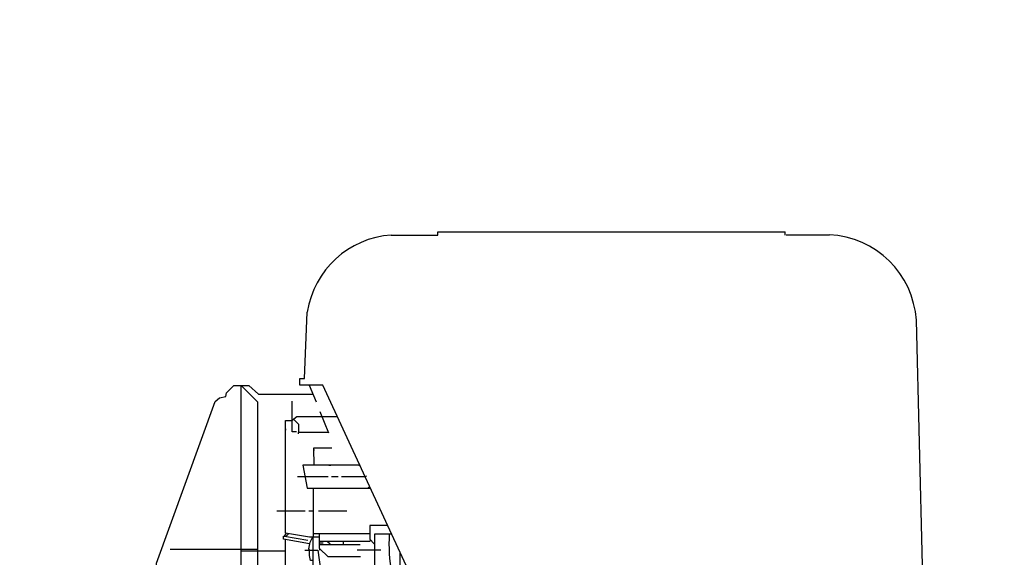
# Model space of a CAD drawing. Units: inches. Extents: x -7361 to -3572, y 10492 to 14852.
# Drawn here: x -6774 to -6476, y 12748 to 12910 of the extents above; entities that cross this region are included whole.
import ezdxf

# ---------------------------------------------------------------- set-up
doc = ezdxf.new("R2010")
doc.units = ezdxf.units.IN
doc.header["$LTSCALE"] = 2
doc.layers.add('-D3-[Linies secundaries]', color=124, linetype='Continuous')
doc.layers.add('_COTAS', color=10, linetype='Continuous')
doc.styles.add('DIN ACO', font='arial.ttf')
doc.dimstyles.new('ACO DIM SUPERLATIVE', dxfattribs={"dimtxt": 36, "dimasz": 15, "dimexe": 1.4, "dimexo": 0, "dimgap": 2, "dimtad": 1, "dimdec": 0, "dimzin": 9, "dimtxsty": 'DIN ACO', "dimcen": 3, "dimclrd": 157, "dimclre": 157, "dimclrt": 256, "dimadec": 0, "dimazin": 0, "dimtfac": 0.875, "dimtdec": 0, "dimtmove": 2, "dimatfit": 3, "dimfxl": 1, "dimtolj": 1, "dimlwd": 25, "dimlwe": 25, "dimarcsym": 0})

# ---------------------------------------------------------------- blocks, each defined once
blk = doc.blocks.new('*D103')
at = {"layer": '_COTAS', "color": 157, "lineweight": 25, "transparency": 16777216}
for p, q in [((-6599.82, 13447.19), (-7038.3, 13447.19)), ((-7036.9, 13432.19), (-7036.9, 12942.15)), ((-7036.9, 12207.19), (-7036.9, 12834.15)), ((-6468.22, 12192.19), (-7038.3, 12192.19))]:
    blk.add_line(p, q, dxfattribs=at)
at = {"layer": '_COTAS', "color": 157, "transparency": 16777216}
for points in [[(-7039.4, 13432.19), (-7034.4, 13432.19), (-7036.9, 13447.19)], [(-7039.4, 12207.19), (-7034.4, 12207.19), (-7036.9, 12192.19)]]:
    blk.add_solid(points, dxfattribs=at)
at = {"layer": 'Defpoints', "color": 0, "transparency": 16777216}
for p in [(-7036.9, 13447.19), (-6599.82, 13447.19), (-6468.22, 12192.19)]:
    blk.add_point(p, dxfattribs=at)
at = {"layer": '_COTAS', "transparency": 16777216, "insert": (-7036.9, 12888.15), "char_height": 36, "attachment_point": 5, "rotation": 90, "style": 'DIN ACO'}
blk.add_mtext('\\A1;1250', dxfattribs=at)
blk = doc.blocks.new('*D104')
at = {"layer": '_COTAS', "color": 157, "lineweight": 25, "transparency": 16777216}
for p, q in [((-6205.72, 13869.18), (-7188.3, 13869.18)), ((-7186.9, 13854.18), (-7186.9, 13026.39)), ((-7186.9, 12207.19), (-7186.9, 12918.4)), ((-6468.22, 12192.19), (-7188.3, 12192.19))]:
    blk.add_line(p, q, dxfattribs=at)
at = {"layer": '_COTAS', "color": 157, "transparency": 16777216}
for points in [[(-7189.4, 13854.18), (-7184.4, 13854.18), (-7186.9, 13869.18)], [(-7189.4, 12207.19), (-7184.4, 12207.19), (-7186.9, 12192.19)]]:
    blk.add_solid(points, dxfattribs=at)
at = {"layer": 'Defpoints', "color": 0, "transparency": 16777216}
for p in [(-6205.72, 13869.18), (-7186.9, 12192.19), (-6468.22, 12192.19)]:
    blk.add_point(p, dxfattribs=at)
at = {"layer": '_COTAS', "transparency": 16777216, "insert": (-7186.9, 12972.39), "char_height": 36, "attachment_point": 5, "rotation": 90, "style": 'DIN ACO'}
blk.add_mtext('\\A1;1700', dxfattribs=at)
blk = doc.blocks.new('*D106')
at = {"layer": '_COTAS', "color": 157, "lineweight": 25, "transparency": 16777216}
for p, q in [((-5270.16, 14071.19), (-7338.3, 14071.19)), ((-7336.9, 14056.19), (-7336.9, 13126.39)), ((-7336.9, 12207.19), (-7336.9, 13018.4)), ((-6618.22, 12192.19), (-7338.3, 12192.19))]:
    blk.add_line(p, q, dxfattribs=at)
at = {"layer": '_COTAS', "color": 157, "transparency": 16777216}
for points in [[(-7339.4, 14056.19), (-7334.4, 14056.19), (-7336.9, 14071.19)], [(-7339.4, 12207.19), (-7334.4, 12207.19), (-7336.9, 12192.19)]]:
    blk.add_solid(points, dxfattribs=at)
at = {"layer": 'Defpoints', "color": 0, "transparency": 16777216}
for p in [(-5270.16, 14071.19), (-7336.9, 12192.19), (-6618.22, 12192.19)]:
    blk.add_point(p, dxfattribs=at)
at = {"layer": '_COTAS', "transparency": 16777216, "insert": (-7336.9, 13072.39), "char_height": 36, "attachment_point": 5, "rotation": 90, "style": 'DIN ACO'}
blk.add_mtext('\\A1;1880', dxfattribs=at)

msp = doc.modelspace()

# ---------------------------------------------------------------- linework, layer by layer
at = {"layer": '-D3-[Linies secundaries]'}
for p, q in [((-6661.5, 12845.2), (-6647.46, 12845.2)), ((-6647.46, 12846.22), (-6542.5, 12846.22)), ((-6647.46, 12845.2), (-6647.46, 12846.22)), ((-6542.5, 12846.22), (-6542.5, 12846.22)), ((-6542.5, 12845.2), (-6542.5, 12846.22)), ((-6542.18, 12845.27), (-6529.1, 12845.27)), ((-6687.72, 12801.77), (-6686.89, 12821.9)), ((-6502.81, 12819.42), (-6501.09, 12745.25)), ((-6689.12, 12799.74), (-6689.12, 12801.77)), ((-6689.12, 12801.77), (-6687.72, 12801.77)), ((-6706.96, 12799.67), (-6706.96, 12609.3)), ((-6682.17, 12799.74), (-6689.12, 12799.74)), ((-6686.31, 12799.74), (-6684.23, 12794.73)), ((-6657.03, 12745.25), (-6682.17, 12799.74)), ((-6691.47, 12789.22), (-6691.47, 12794.92)), ((-6691.47, 12789.22), (-6689.99, 12790.28)), ((-6689.99, 12790.28), (-6677.81, 12790.28)), ((-6683.09, 12791.8), (-6680.46, 12785.39)), ((-6693.5, 12755.06), (-6693.5, 12789.07)), ((-6693.5, 12789.07), (-6691.47, 12789.07)), ((-6691.47, 12785.64), (-6691.47, 12789.22)), ((-6689.44, 12787.92), (-6691.07, 12789.5)), ((-6689.44, 12785.51), (-6689.44, 12787.92)), ((-6693.37, 12786.15), (-6693.37, 12786.59)), ((-6690.11, 12785.64), (-6691.47, 12785.64)), ((-6680.59, 12785.51), (-6689.63, 12785.51)), ((-6689.63, 12785.51), (-6689.63, 12785.07)), ((-6679.41, 12780.69), (-6684.99, 12780.69)), ((-6684.99, 12780.69), (-6684.86, 12775.61)), ((-6684.67, 12780.12), (-6684.99, 12780.12)), ((-6684.86, 12775.61), (-6688.18, 12775.61)), ((-6688.18, 12775.61), (-6686.92, 12768.62)), ((-6671.04, 12775.61), (-6685.82, 12775.61)), ((-6684.86, 12775.61), (-6684.86, 12775.61)), ((-6680.36, 12775.54), (-6679.78, 12775.54)), ((-6675.28, 12775.54), (-6675.85, 12775.54)), ((-6671.34, 12775.54), (-6670.83, 12775.54)), ((-6689.82, 12772.11), (-6682.96, 12772.11)), ((-6682.96, 12772.11), (-6680.55, 12772.11)), ((-6679.59, 12772.11), (-6677.56, 12772.11)), ((-6676.55, 12772.11), (-6673.97, 12772.11)), ((-6673.97, 12772.11), (-6669.49, 12772.11)), ((-6669.2, 12772.4), (-6669.01, 12772.11)), ((-6668.02, 12769.08), (-6668.48, 12768.62)), ((-6686.92, 12768.62), (-6667.81, 12768.62)), ((-6684.99, 12753.76), (-6684.99, 12768.62)), ((-6687.47, 12761.64), (-6696.04, 12761.64)), ((-6684.99, 12761.64), (-6686.45, 12761.64)), ((-6674.89, 12761.64), (-6683.47, 12761.64)), ((-6693.75, 12754.09), (-6686.71, 12752.87)), ((-6686.22, 12753.76), (-6693.5, 12755.06)), ((-6692.46, 12754.88), (-6693.36, 12754.02)), ((-6667.97, 12754.84), (-6684.99, 12754.84)), ((-6683.15, 12753.76), (-6686.22, 12753.76)), ((-6682.07, 12751.99), (-6683.15, 12751.99)), ((-6683.15, 12751.6), (-6670.89, 12751.6)), ((-6680.76, 12752.49), (-6679.94, 12751.8)), ((-6675.91, 12751.6), (-6675.91, 12752.49)), ((-6701.94, 12750.08), (-6728.32, 12750.08)), ((-6693.5, 12749.57), (-6706.96, 12749.57)), ((-6683.09, 12749.83), (-6683.09, 12750.33)), ((-6669.12, 12749.83), (-6671.78, 12749.83)), ((-6664.61, 12749.83), (-6669.12, 12749.83))]:
    msp.add_line(p, q, dxfattribs=at)
for points in [[(-6734.96, 12727.98), (-6733.89, 12727.98), (-6732.49, 12729.38), (-6732.49, 12745.89), (-6714.69, 12794.82), (-6713.43, 12795.91), (-6711.54, 12796.31), (-6711.25, 12797.43), (-6709.11, 12799.67), (-6704.59, 12799.67), (-6701.62, 12797.07), (-6685.2, 12797.07)], [(-6706.83, 12799.67), (-6701.94, 12794.78), (-6701.94, 12591.78)], [(-6662.62, 12757.38), (-6667.97, 12757.38), (-6667.97, 12753.19), (-6666.75, 12751.92), (-6666.45, 12751.92)], [(-6686.16, 12751.77), (-6694.07, 12753.2), (-6694.07, 12754.14), (-6693.75, 12754.09), (-6693.18, 12755.01)], [(-6685.24, 12743.98), (-6681.75, 12743.98), (-6681.75, 12744.49), (-6680.16, 12744.49), (-6679.65, 12743.92), (-6667.82, 12743.92), (-6666.45, 12744.94), (-6666.45, 12754.78), (-6661.42, 12754.78)], [(-6670.77, 12747.86), (-6680.61, 12747.86), (-6683.15, 12750.4), (-6683.15, 12754.84)], [(-6691.98, 12734.08), (-6693.5, 12734.77), (-6693.5, 12753.1)], [(-6686.2, 12750.02), (-6686.43, 12750.25), (-6686.05, 12752.34), (-6685.24, 12753.87)], [(-6685.24, 12753.87), (-6685.24, 12742.52), (-6679.41, 12742.53), (-6678.7, 12741)], [(-6667.86, 12753.07), (-6667.99, 12752.49), (-6683.15, 12752.49)], [(-6687.66, 12749.83), (-6683.65, 12749.83), (-6682.84, 12743.98)], [(-6685.24, 12746.72), (-6685.86, 12746.72), (-6686.2, 12748.23), (-6686.2, 12750.02)], [(-6658.89, 12749.3), (-6658.89, 12743.92)]]:
    msp.add_lwpolyline(points, dxfattribs=at)
msp.add_lwpolyline([(-6661.31, 12742.93, -0.060397), (-6662, 12754.78)], format="xyb", dxfattribs=at)
for centre, radius, start, end in [((-6659.57, 12817.62), 27.65, 93.9879, 171.103), ((-6530.41, 12817.64), 27.66, 3.6977, 87.2793)]:
    msp.add_arc(centre, radius, start, end, dxfattribs=at)

# ---------------------------------------------------------------- dimensions: what is measured, and where the dimension line sits
at = {"layer": '_COTAS'}
for base, p1, p2, text, picture, middle in [((-7336.9, 12192.19), (-5270.16, 14071.19), (-6618.22, 12192.19), '1880', '*D106', (-7336.9, 13072.39)), ((-7186.9, 12192.19), (-6205.72, 13869.18), (-6468.22, 12192.19), '1700', '*D104', (-7186.9, 12972.39)), ((-7036.9, 13447.19), (-6468.22, 12192.19), (-6599.82, 13447.19), '1250', '*D103', (-7036.9, 12888.15))]:
    dim = msp.add_linear_dim(base=base, p1=p1, p2=p2, angle=90, text=text, dimstyle='ACO DIM SUPERLATIVE', dxfattribs=at)
    dim.commit()
    dim.dimension.update_dxf_attribs({"geometry": picture, "text_midpoint": middle, "dimtype": 160})

doc.saveas('drawing.dxf')
